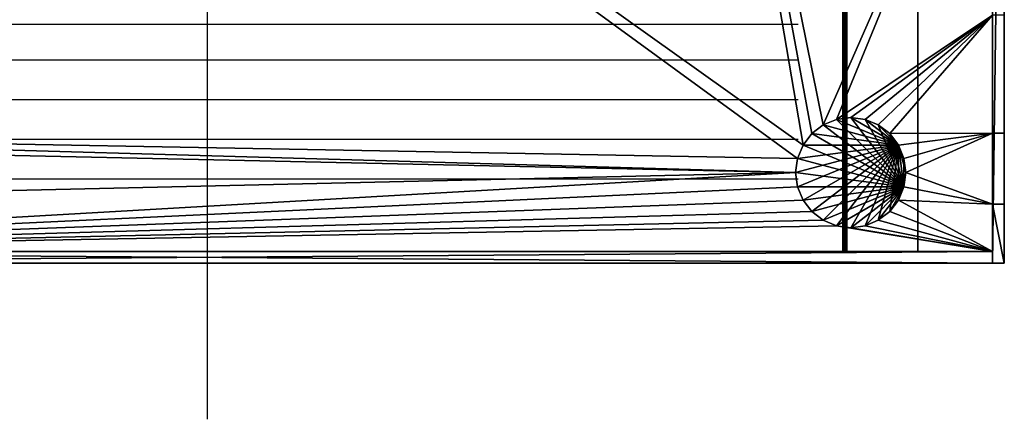
# Model space of a CAD drawing. Units: inches. Extents: x -12630 to 10900, y -7633 to 31300.
# Drawn here: x -2354 to 10150, y -7633 to -2558 of the extents above; entities that cross this region are included whole.
import ezdxf

# ---------------------------------------------------------------- set-up
doc = ezdxf.new("R2010")
doc.units = ezdxf.units.IN
doc.header["$MEASUREMENT"] = 0
doc.layers.add('festiviteten', color=5, linetype='Continuous', true_color=0x0000ff)
doc.layers.add('Main', color=7, linetype='Continuous', true_color=0xffffff)

# ---------------------------------------------------------------- blocks, each defined once
blk = doc.blocks.new('50991936')
at = {"lineweight": -2}
mesh = blk.add_polyface(dxfattribs=at)
corners = [(592, 33, 1050), (588, 39, 1050), (588, 39), (592, 33), (593, 27, 1050), (593, 27), (572, 49, 1050), (593, 20, 1050), (588, 9, 1050), (592, 14, 1050), (592, 14), (588, 9), (593, 20), (593, 24), (-3842, 46, 1059), (-3842, 41, 1054), (7158, 41, 1054), (7158, 46, 1059), (-3842, 1, 1077), (-3842, 3, 1083), (7158, 3, 1083), (7158, 1, 1077), (-3842, 16, 1051), (-3842, 11, 1054), (7158, 11, 1054), (7158, 16, 1051), (-3842, 6, 1059), (7158, 6, 1059), (-3842, 49, 1083), (-3842, 51, 1077), (7158, 51, 1077), (7158, 49, 1083), (-3842, 46, 1089), (7158, 46, 1089), (-3842, 35, 1051), (7158, 35, 1051), (-3842, 3, 1064), (-3842, 1, 1071), (7158, 1, 1071), (7158, 3, 1064), (-3842, 49, 1064), (7158, 49, 1064), (-3842, 51, 1070), (7158, 51, 1070), (-3842, 16, 1097), (-3842, 23, 1099), (7158, 23, 1099), (7158, 16, 1097), (-3842, 11, 1094), (7158, 11, 1094), (-3842, 6, 1089), (7158, 6, 1089), (-3842, 29, 1099), (7158, 29, 1099), (-3842, 3, 834), (-3842, 6, 839), (7158, 6, 839), (7158, 3, 834), (-3842, 11, 844), (7158, 11, 844), (-3842, 50, 827), (-3842, 50, 821), (7158, 50, 821), (7158, 50, 827), (-3842, 16, 847), (7158, 16, 847), (-1572, 1, 821), (-1572, 1, 828), (7158, 1, 828), (-3842, 22, 849), (7158, 22, 849), (-3842, 46, 809), (-3842, 41, 804), (7158, 41, 804), (7158, 46, 809), (-3842, 35, 801), (7158, 35, 801), (-3842, 46, 839), (-3842, 49, 834), (7158, 49, 834), (7158, 46, 839), (-3842, 6, 809), (-3842, 3, 815), (7158, 3, 815), (7158, 6, 809), (2699, 9)]
mesh.append_faces([[corners[k] for k in face] for face in [(0, 1, 2, 3), (4, 0, 3, 5), (8, 9, 10, 11), (9, 7, 12, 10), (14, 15, 16, 17), (18, 19, 20, 21), (22, 23, 24, 25), (23, 26, 27, 24), (28, 29, 30, 31), (32, 28, 31, 33), (15, 34, 35, 16), (36, 37, 38, 39), (26, 36, 39, 27), (40, 14, 17, 41), (42, 40, 41, 43), (29, 42, 43, 30), (44, 45, 46, 47), (37, 18, 21, 38), (48, 44, 47, 49), (50, 48, 49, 51), (19, 50, 51, 20), (45, 52, 53, 46), (54, 55, 56, 57), (55, 58, 59, 56), (60, 61, 62, 63), (58, 64, 65, 59), (64, 69, 70, 65), (71, 72, 73, 74), (72, 75, 76, 73), (77, 78, 79, 80), (81, 82, 83, 84), (78, 60, 63, 79), (10, 85)]])
mesh.append_faces([[corners[k] for k in face] for face in [(7, 13, 12)]], dxfattribs={"vtx0": -1})
mesh.append_faces([[corners[k] for k in face] for face in [(6, 4, 7), (7, 4, 5), (7, 5, 13), (66, 67, 68)]], dxfattribs={"vtx0": -1, "vtx2": -1})
mesh.append_faces([[corners[k] for k in face] for face in [(7, 4, 5)]], dxfattribs={"vtx2": -1})
mesh = blk.add_polyface(dxfattribs=at)
corners = [(-3842, 35, 1097), (-3842, 41, 1094), (7158, 41, 1094), (7158, 35, 1097), (-3842, 46, 1089), (7158, 46, 1089), (-3842, 29, 1099), (7158, 29, 1099), (-3842, 22, 1049), (-3842, 16, 1051), (7158, 16, 1051), (7158, 22, 1049), (-3842, 29, 1049), (7158, 29, 1049), (-3842, 35, 1051), (7158, 35, 1051), (-3842, 22, 849), (-3842, 29, 849), (7158, 29, 849), (7158, 22, 849), (-3842, 49, 815), (-3842, 46, 809), (7158, 46, 809), (7158, 49, 815), (-3842, 50, 821), (7158, 50, 821), (-3842, 41, 844), (-3842, 46, 839), (7158, 46, 839), (7158, 41, 844), (-3842, 35, 801), (-3842, 29, 799), (7158, 29, 799), (7158, 35, 801), (-3842, 10, 804), (-3842, 6, 809), (7158, 6, 809), (7158, 10, 804), (-3842, 16, 801), (7158, 16, 801), (-3842, 35, 847), (7158, 35, 847), (-3842, 22, 799), (7158, 22, 799), (-3842, 45, 559), (-3842, 41, 555), (7158, 41, 555), (7158, 45, 559), (-3842, 1, 578), (-3842, 3, 584), (7158, 3, 584), (7158, 1, 578), (-3842, 16, 552), (-3842, 10, 555), (7158, 10, 555), (7158, 16, 552), (-3842, 6, 559), (7158, 6, 559), (-3842, 35, 598), (-3842, 41, 594), (7158, 41, 594), (7158, 35, 598), (-3842, 45, 590), (7158, 45, 590), (-3842, 49, 584), (-3842, 50, 578), (7158, 50, 578), (7158, 49, 584), (-3842, 29, 599), (7158, 29, 599), (-3842, 35, 552), (7158, 35, 552), (-3842, 3, 565), (-3842, 1, 571), (7158, 1, 571), (7158, 3, 565), (-3842, 22, 550), (7158, 22, 550), (-3842, 49, 565), (7158, 49, 565), (-3842, 29, 550), (7158, 29, 550), (-3842, 50, 571), (7158, 50, 571), (-3842, 16, 598), (-3842, 22, 599), (7158, 22, 599), (7158, 16, 598), (-3842, 10, 595), (7158, 10, 595), (-3842, 6, 590), (7158, 6, 590), (-3842, 49, 335), (-3842, 50, 328), (7158, 50, 328), (7158, 49, 335)]
mesh.append_faces([[corners[k] for k in face] for face in [(0, 1, 2, 3), (1, 4, 5, 2), (6, 0, 3, 7), (8, 9, 10, 11), (12, 8, 11, 13), (14, 12, 13, 15), (16, 17, 18, 19), (20, 21, 22, 23), (24, 20, 23, 25), (26, 27, 28, 29), (30, 31, 32, 33), (34, 35, 36, 37), (38, 34, 37, 39), (17, 40, 41, 18), (42, 38, 39, 43), (40, 26, 29, 41), (44, 45, 46, 47), (48, 49, 50, 51), (52, 53, 54, 55), (53, 56, 57, 54), (58, 59, 60, 61), (59, 62, 63, 60), (64, 65, 66, 67), (62, 64, 67, 63), (68, 58, 61, 69), (45, 70, 71, 46), (72, 73, 74, 75), (76, 52, 55, 77), (56, 72, 75, 57), (78, 44, 47, 79), (70, 80, 81, 71), (82, 78, 79, 83), (65, 82, 83, 66), (84, 85, 86, 87), (73, 48, 51, 74), (88, 84, 87, 89), (90, 88, 89, 91), (49, 90, 91, 50), (92, 93, 94, 95)]])
mesh = blk.add_polyface(dxfattribs=at)
corners = [(2694, 27, 1050), (2694, 21, 1050), (2694, 21), (2694, 27), (2722, 48, 1050), (2695, 14, 1050), (2695, 33, 1050), (2695, 33), (2703, 44), (2699, 39), (2695, 14), (2699, 9), (2703, 4), (2709, 1), (2703, 44, 1050), (2699, 39, 1050), (2699, 9, 1050), (2703, 4, 1050), (-3842, 3, 316), (-3842, 1, 322), (7158, 1, 322), (7158, 3, 316), (-3842, 41, 305), (-3842, 35, 302), (7158, 35, 302), (7158, 41, 305), (-3842, 45, 310), (7158, 45, 310), (-3842, 1, 328), (-3842, 3, 335), (7158, 3, 335), (7158, 1, 328), (-3842, 16, 302), (-3842, 10, 305), (7158, 10, 305), (7158, 16, 302), (-3842, 6, 310), (7158, 6, 310), (-3842, 35, 348), (-3842, 41, 345), (7158, 41, 345), (7158, 35, 348), (-3842, 45, 340), (7158, 45, 340), (-3842, 49, 335), (7158, 49, 335), (-3842, 29, 350), (7158, 29, 350), (-3842, 22, 300), (7158, 22, 300), (-3842, 49, 315), (7158, 49, 315), (-3842, 29, 300), (7158, 29, 300), (-3842, 50, 322), (7158, 50, 322), (-3842, 50, 328), (7158, 50, 328), (-3842, 16, 348), (-3842, 22, 350), (7158, 22, 350), (7158, 16, 348), (-3842, 10, 345), (7158, 10, 345), (-3842, 6, 340), (7158, 6, 340)]
mesh.append_faces([[corners[k] for k in face] for face in [(0, 1, 2, 3), (6, 0, 3, 7), (14, 15, 9, 8), (15, 6, 7, 9), (16, 17, 12, 11), (1, 5, 10, 2), (5, 16, 11, 10), (18, 19, 20, 21), (22, 23, 24, 25), (26, 22, 25, 27), (28, 29, 30, 31), (32, 33, 34, 35), (33, 36, 37, 34), (38, 39, 40, 41), (39, 42, 43, 40), (42, 44, 45, 43), (46, 38, 41, 47), (48, 32, 35, 49), (36, 18, 21, 37), (50, 26, 27, 51), (23, 52, 53, 24), (54, 50, 51, 55), (56, 54, 55, 57), (58, 59, 60, 61), (19, 28, 31, 20), (62, 58, 61, 63), (64, 62, 63, 65), (29, 64, 65, 30)]])
mesh.append_faces([[corners[k] for k in face] for face in [(4, 5, 1), (4, 1, 0), (4, 0, 6), (8, 9, 7), (8, 7, 3), (8, 3, 2), (8, 2, 10), (8, 10, 11), (8, 11, 12), (8, 12, 13)]], dxfattribs={"vtx0": -1, "vtx2": -1})
mesh.append_faces([[corners[k] for k in face] for face in [(8, 9, 7)]], dxfattribs={"vtx2": -1})
mesh = blk.add_polyface(dxfattribs=at)
corners = [(-1556, 21, 1050), (-1556, 27, 1050), (-1556, 27), (553, 44, 1050), (549, 39, 1050), (549, 39), (553, 44), (545, 34, 1050), (545, 34), (559, 47, 1050), (559, 47), (544, 21, 1050), (545, 14, 1050), (545, 14), (544, 21), (572, 49, 1050), (559, 1, 1050), (553, 4, 1050), (549, 9, 1050), (544, 27, 1050), (544, 27), (544, 24), (549, 9), (553, 4), (559, 1), (565, -1), (565, 49), (-3842, 29, 799), (-3842, 22, 799), (7158, 22, 799), (-3842, 29, 550), (-3842, 22, 550), (7158, 22, 550), (-3842, 22, 599), (-3842, 29, 599), (7158, 29, 599), (-3842, 29, 300), (-3842, 22, 300), (7158, 22, 300), (-3842, 22, 350), (-3842, 29, 350), (7158, 29, 350)]
mesh.append_faces([[corners[k] for k in face] for face in [(3, 4, 5, 6), (4, 7, 8, 5), (9, 3, 6, 10), (11, 12, 13, 14), (7, 19, 20, 8), (12, 18, 22, 13), (18, 17, 23, 22), (17, 16, 24, 23)]])
mesh.append_faces([[corners[k] for k in face] for face in [(6, 26, 10), (19, 21, 20)]], dxfattribs={"vtx0": -1})
mesh.append_faces([[corners[k] for k in face] for face in [(0, 1, 2), (15, 16, 17), (15, 17, 18), (15, 18, 12), (15, 12, 11), (15, 11, 19), (15, 19, 7), (15, 7, 4), (15, 4, 3), (15, 3, 9), (6, 5, 8), (6, 8, 20), (6, 20, 21), (6, 21, 14), (6, 14, 13), (6, 13, 22), (6, 22, 23), (6, 23, 24), (6, 24, 25), (19, 11, 14), (19, 14, 21), (27, 28, 29), (30, 31, 32), (33, 34, 35), (36, 37, 38), (39, 40, 41)]], dxfattribs={"vtx0": -1, "vtx2": -1})
mesh.append_faces([[corners[k] for k in face] for face in [(0, 1, 2), (6, 5, 8), (19, 11, 14)]], dxfattribs={"vtx2": -1})
mesh = blk.add_polyface(dxfattribs=at)
corners = [(572, 49, 1050), (565, 49, 1050), (565, 49), (572, 49), (588, 39, 1050), (584, 44, 1050), (584, 44), (588, 39), (578, 47, 1050), (592, 33, 1050), (593, 27, 1050), (593, 20, 1050), (592, 14, 1050), (588, 9, 1050), (584, 4, 1050), (578, 1, 1050), (572, -1, 1050), (565, -1, 1050), (559, 1, 1050), (559, 47, 1050), (553, 44), (565, -1), (572, -1), (578, 1), (584, 4), (588, 9), (592, 14), (593, 20), (593, 24), (593, 27), (592, 33), (578, 47), (559, 47), (559, 1), (-3842, 3, 815), (-1572, 1, 821), (7158, 1, 821), (-1572, 1, 828), (-3842, 3, 834), (7158, 3, 834)]
mesh.append_faces([[corners[k] for k in face] for face in [(0, 1, 2, 3), (4, 5, 6, 7), (15, 14, 24, 23), (14, 13, 25, 24), (5, 8, 31, 6), (1, 19, 32, 2), (17, 16, 22, 21), (18, 17, 21, 33), (16, 15, 23, 22), (8, 0, 3, 31)]])
mesh.append_faces([[corners[k] for k in face] for face in [(0, 19, 1)]], dxfattribs={"vtx0": -1})
mesh.append_faces([[corners[k] for k in face] for face in [(0, 8, 5), (0, 5, 4), (0, 4, 9), (0, 9, 10), (0, 11, 12), (0, 12, 13), (0, 13, 14), (0, 14, 15), (0, 15, 16), (0, 16, 17), (0, 17, 18), (20, 21, 22), (20, 22, 23), (20, 23, 24), (20, 24, 25), (20, 25, 26), (20, 26, 27), (20, 27, 28), (20, 28, 29), (20, 29, 30), (20, 30, 7), (20, 7, 6), (20, 6, 31), (20, 31, 3), (20, 3, 2), (34, 35, 36), (37, 38, 39)]], dxfattribs={"vtx0": -1, "vtx2": -1})
mesh.append_faces([[corners[k] for k in face] for face in [(0, 8, 5)]], dxfattribs={"vtx2": -1})
mesh = blk.add_polyface(dxfattribs=at)
corners = [(2742, 14, 1050), (2743, 20, 1050), (2743, 20), (2742, 14), (2734, 4, 1050), (2738, 8, 1050), (2738, 8), (2734, 4), (2722, 48, 1050), (2734, 43, 1050), (2738, 39, 1050), (2742, 33, 1050), (2743, 27, 1050), (2743, 27), (2743, 24), (2734, 43), (2738, 39), (2742, 33), (4843, 20, 1050), (4845, 14, 1050), (4845, 14), (4843, 20), (4853, 43), (4848, 39), (4845, 33), (4843, 27), (4843, 24), (4848, 8), (4843, 27, 1050), (4848, 8, 1050), (4845, 33, 1050), (4848, 39, 1050), (-1572, 1, 821), (7158, 1, 828), (7158, 1, 821), (-3842, 3, 815), (7158, 3, 815), (-3842, 29, 799), (7158, 22, 799), (7158, 29, 799), (-1572, 1, 828), (7158, 3, 834), (-3842, 29, 550), (7158, 22, 550), (7158, 29, 550), (-3842, 22, 599), (7158, 29, 599), (7158, 22, 599), (-3842, 29, 300), (7158, 22, 300), (7158, 29, 300), (-3842, 22, 350), (7158, 29, 350), (7158, 22, 350)]
mesh.append_faces([[corners[k] for k in face] for face in [(0, 1, 2, 3), (4, 5, 6, 7), (10, 9, 15, 16), (5, 0, 3, 6), (11, 10, 16, 17), (12, 11, 17, 13), (18, 19, 20, 21), (19, 29, 27, 20), (30, 28, 25, 24), (31, 30, 24, 23)]])
mesh.append_faces([[corners[k] for k in face] for face in [(1, 14, 2), (28, 26, 25), (32, 33, 34), (35, 34, 36), (37, 38, 39), (40, 41, 33), (42, 43, 44), (45, 46, 47), (48, 49, 50), (51, 52, 53)]], dxfattribs={"vtx0": -1})
mesh.append_faces([[corners[k] for k in face] for face in [(8, 9, 10), (8, 10, 11), (8, 11, 12), (8, 12, 1), (8, 1, 0), (8, 0, 5), (8, 5, 4), (1, 12, 13), (1, 13, 14), (22, 24, 25), (22, 25, 26), (22, 26, 21), (22, 21, 20), (22, 20, 27), (28, 18, 21), (28, 21, 26)]], dxfattribs={"vtx0": -1, "vtx2": -1})
mesh.append_faces([[corners[k] for k in face] for face in [(1, 12, 13), (22, 23, 24), (28, 18, 21)]], dxfattribs={"vtx2": -1})
mesh = blk.add_polyface(dxfattribs=at)
corners = [(4853, 43), (4848, 39), (4845, 33), (4848, 8), (4853, 4), (4858, 0), (4865, -1), (4871, -1), (4878, 0), (4883, 4), (4888, 8), (4891, 14), (4891, 33), (4888, 39), (4883, 43), (4878, 47), (4871, 48), (4865, 48), (4859, 47), (4865, 48, 1050), (4859, 47, 1050), (4848, 8, 1050), (4853, 4, 1050), (4871, 48, 1050), (4853, 43, 1050), (4871, -1, 1050), (4878, 0, 1050), (4858, 0, 1050), (4848, 39, 1050), (4878, 47, 1050), (4865, -1, 1050), (4883, 4, 1050), (4845, 14, 1050), (4843, 20, 1050), (4843, 27, 1050), (4845, 33, 1050)]
mesh.append_faces([[corners[k] for k in face] for face in [(19, 20, 18, 17), (21, 22, 4, 3), (23, 19, 17, 16), (20, 24, 0, 18), (25, 26, 8, 7), (22, 27, 5, 4), (24, 28, 1, 0), (29, 23, 16, 15), (27, 30, 6, 5), (30, 25, 7, 6)]])
mesh.append_faces([[corners[k] for k in face] for face in [(0, 17, 18), (23, 20, 19)]], dxfattribs={"vtx0": -1})
mesh.append_faces([[corners[k] for k in face] for face in [(0, 1, 2), (0, 3, 4), (0, 4, 5), (0, 5, 6), (0, 6, 7), (0, 7, 8), (0, 8, 9), (0, 9, 10), (0, 10, 11), (0, 12, 13), (0, 13, 14), (0, 14, 15), (0, 15, 16), (0, 16, 17), (23, 31, 26), (23, 26, 25), (23, 25, 30), (23, 30, 27), (23, 27, 22), (23, 22, 21), (23, 21, 32), (23, 32, 33), (23, 33, 34), (23, 34, 35), (23, 35, 28), (23, 28, 24), (23, 24, 20)]], dxfattribs={"vtx0": -1, "vtx2": -1})
mesh = blk.add_polyface(dxfattribs=at)
corners = [(4888, 8, 1050), (4891, 14, 1050), (4891, 14), (4888, 8), (4883, 4, 1050), (4883, 4), (4893, 20, 1050), (4893, 20), (4853, 43), (4893, 23), (4893, 27), (4891, 33), (4888, 39, 1050), (4883, 43, 1050), (4883, 43), (4888, 39), (4878, 47, 1050), (4878, 47), (4891, 33, 1050), (4878, 0, 1050), (4878, 0), (4893, 27, 1050), (4871, 48, 1050), (7158, 29, 1099), (7158, 46, 1089), (7158, 49, 1083), (7158, 51, 1077), (7158, 51, 1070), (7158, 49, 1064), (7158, 46, 1059), (7158, 41, 1054), (7158, 35, 1051), (7158, 16, 1051), (7158, 11, 1054), (7158, 3, 1083), (7158, 6, 1089), (7158, 11, 1094), (7158, 16, 1097), (7158, 23, 1099), (7158, 29, 849), (7158, 50, 827), (7158, 50, 821), (7158, 46, 809), (7158, 41, 804), (7158, 6, 839), (7158, 11, 844)]
mesh.append_faces([[corners[k] for k in face] for face in [(0, 1, 2, 3), (4, 0, 3, 5), (1, 6, 7, 2), (12, 13, 14, 15), (13, 16, 17, 14), (18, 12, 15, 11), (19, 4, 5, 20), (21, 18, 11, 10)]])
mesh.append_faces([[corners[k] for k in face] for face in [(6, 9, 7), (23, 37, 38)]], dxfattribs={"vtx0": -1})
mesh.append_faces([[corners[k] for k in face] for face in [(8, 2, 7), (8, 7, 9), (8, 9, 10), (8, 10, 11), (22, 16, 13), (22, 13, 12), (22, 12, 18), (22, 18, 21), (22, 21, 6), (22, 6, 1), (22, 1, 0), (22, 0, 4), (6, 21, 10), (6, 10, 9), (23, 24, 25), (23, 25, 26), (23, 26, 27), (23, 28, 29), (23, 29, 30), (23, 30, 31), (23, 32, 33), (23, 34, 35), (23, 35, 36), (23, 36, 37), (39, 40, 41), (39, 42, 43), (39, 44, 45)]], dxfattribs={"vtx0": -1, "vtx2": -1})
mesh.append_faces([[corners[k] for k in face] for face in [(22, 16, 13), (6, 21, 10)]], dxfattribs={"vtx2": -1})
mesh = blk.add_polyface(dxfattribs=at)
corners = [(7158, 29, 1099), (7158, 35, 1097), (7158, 41, 1094), (7158, 46, 1089), (7158, 51, 1070), (7158, 49, 1064), (7158, 35, 1051), (7158, 29, 1049), (7158, 22, 1049), (7158, 29, 849), (7158, 35, 847), (7158, 41, 844), (7158, 46, 839), (7158, 49, 834), (7158, 50, 827), (7158, 50, 821), (7158, 49, 815), (7158, 46, 809), (7158, 41, 804), (7158, 35, 801), (7158, 29, 799), (7158, 22, 799), (7158, 29, 599), (7158, 35, 598), (7158, 41, 594), (7158, 45, 590), (7158, 49, 584), (7158, 50, 578), (7158, 50, 571), (7158, 49, 565), (7158, 45, 559), (7158, 41, 555), (7158, 35, 552), (7158, 29, 550), (7158, 29, 350), (7158, 35, 348), (7158, 41, 345), (7158, 45, 340), (7158, 49, 335), (7158, 50, 328), (7158, 50, 322), (7158, 49, 315), (7158, 45, 310), (7158, 41, 305), (7158, 35, 302), (7158, 29, 300), (7158, 22, 300)]
mesh.append_faces([[corners[k] for k in face] for face in [(0, 1, 2), (0, 2, 3), (0, 4, 5), (0, 6, 7), (0, 7, 8), (9, 10, 11), (9, 11, 12), (9, 12, 13), (9, 13, 14), (9, 15, 16), (9, 16, 17), (9, 18, 19), (9, 19, 20), (9, 20, 21), (22, 23, 24), (22, 24, 25), (22, 25, 26), (22, 26, 27), (22, 27, 28), (22, 28, 29), (22, 29, 30), (22, 30, 31), (22, 31, 32), (22, 32, 33), (34, 35, 36), (34, 36, 37), (34, 37, 38), (34, 38, 39), (34, 39, 40), (34, 40, 41), (34, 41, 42), (34, 42, 43), (34, 43, 44), (34, 44, 45), (34, 45, 46)]], dxfattribs={"vtx0": -1, "vtx2": -1})
mesh.append_faces([[corners[k] for k in face] for face in [(0, 1, 2), (9, 10, 11), (22, 23, 24), (34, 35, 36)]], dxfattribs={"vtx2": -1})
mesh = blk.add_polyface(dxfattribs=at)
corners = [(7158, 29, 1099), (7158, 22, 1049), (7158, 16, 1051), (7158, 11, 1054), (7158, 6, 1059), (7158, 3, 1064), (7158, 1, 1071), (7158, 1, 1077), (7158, 3, 1083), (7158, 29, 849), (7158, 22, 799), (7158, 16, 801), (7158, 10, 804), (7158, 6, 809), (7158, 3, 815), (7158, 1, 821), (7158, 1, 828), (7158, 3, 834), (7158, 6, 839), (7158, 11, 844), (7158, 16, 847), (7158, 22, 849), (7158, 29, 599), (7158, 29, 550), (7158, 22, 550), (7158, 16, 552), (7158, 10, 555), (7158, 6, 559), (7158, 3, 565), (7158, 1, 571), (7158, 1, 578), (7158, 3, 584), (7158, 6, 590), (7158, 10, 595), (7158, 16, 598), (7158, 22, 599), (7158, 29, 350), (7158, 22, 300), (7158, 16, 302), (7158, 10, 305), (7158, 6, 310), (7158, 3, 316), (7158, 1, 322), (7158, 1, 328), (7158, 3, 335), (7158, 6, 340), (7158, 10, 345), (7158, 16, 348), (7158, 22, 350)]
mesh.append_faces([[corners[k] for k in face] for face in [(9, 20, 21), (22, 34, 35), (36, 47, 48)]], dxfattribs={"vtx0": -1})
mesh.append_faces([[corners[k] for k in face] for face in [(0, 1, 2), (0, 3, 4), (0, 4, 5), (0, 5, 6), (0, 6, 7), (0, 7, 8), (9, 10, 11), (9, 11, 12), (9, 12, 13), (9, 13, 14), (9, 14, 15), (9, 15, 16), (9, 16, 17), (9, 17, 18), (9, 19, 20), (22, 23, 24), (22, 24, 25), (22, 25, 26), (22, 26, 27), (22, 27, 28), (22, 28, 29), (22, 29, 30), (22, 30, 31), (22, 31, 32), (22, 32, 33), (22, 33, 34), (36, 37, 38), (36, 38, 39), (36, 39, 40), (36, 40, 41), (36, 41, 42), (36, 42, 43), (36, 43, 44), (36, 44, 45), (36, 45, 46), (36, 46, 47)]], dxfattribs={"vtx0": -1, "vtx2": -1})

msp = doc.modelspace()

# ---------------------------------------------------------------- linework, layer by layer
at = {"layer": 'festiviteten'}
for points in [[(33, -7633, 0), (33, 30375, 0)], [(8051, -5500, 4400), (8050, -5500, 4400)]]:
    msp.add_polyline3d(points, dxfattribs=at)
at = {"layer": 'Main'}
for p, q in [((-7467, -2616, 6000), (7533, -2616, 6000)), ((-7467, -3068, 6000), (7533, -3068, 6000)), ((-7466, -3571, 6000), (7534, -3571, 6000)), ((-7467, -4076, 6000), (7533, -4076, 6000)), ((-7467, -4580, 6000), (7533, -4580, 6000))]:
    msp.add_line(p, q, dxfattribs=at)

# ---------------------------------------------------------------- block references
at = {"layer": 'festiviteten', "rotation": -90.00000000000001}
for p in [(8099, 1658, 3300), (8101, 1658, 8100), (8101, 1658, 15850)]:
    msp.add_blockref('50991936', p, dxfattribs=at)

# ---------------------------------------------------------------- meshes
at = {"layer": 'festiviteten'}
mesh = msp.add_polyface(dxfattribs=at)
corners = [(8019, -3824), (10000, -2500), (10000, 1000), (10000, -4000), (8695, -4005), (8806, -4150), (8876, -4319), (7850, -3894), (8200, -3800), (8381, -3824), (8550, -3894), (10000, 5500), (7500, 5500), (8900, -4500), (10000, -4900), (10000, -5500), (8806, -4850), (8876, -4681), (8695, -4995), (8381, -5176), (8200, -5200), (8550, -5106), (8019, -5176), (5950, 5500), (7705, -4005), (7594, -4150), (-5950, 5500), (-7500, 5500), (-10000, 5500), (-10000, 3550), (-10000, 50), (-10000, -4000), (7524, -4319), (7850, -5106), (7705, -4995), (-10000, -5500), (7594, -4850), (7500, -4500), (-10000, -4119), (-10000, -4900), (7524, -4681)]
mesh.append_faces([[corners[k] for k in face] for face in [(1, 4, 3), (0, 2, 7), (8, 1, 0), (17, 14, 13), (16, 14, 17), (13, 3, 6), (7, 23, 24), (30, 26, 29), (31, 26, 30), (36, 35, 34), (37, 35, 40), (35, 37, 39), (40, 35, 36), (38, 37, 31)]], dxfattribs={"vtx0": -1, "vtx1": -1})
mesh.append_faces([[corners[k] for k in face] for face in [(7, 2, 23), (32, 26, 31)]], dxfattribs={"vtx0": -1, "vtx1": -1, "vtx2": -1})
mesh.append_faces([[corners[k] for k in face] for face in [(0, 1, 2), (3, 4, 5), (3, 5, 6), (13, 14, 3), (15, 20, 22), (25, 23, 26), (31, 37, 32), (37, 38, 39), (22, 35, 15), (2, 12, 23)]], dxfattribs={"vtx0": -1, "vtx2": -1})
mesh.append_faces([[corners[k] for k in face] for face in [(8, 9, 1), (10, 4, 1), (9, 10, 1), (15, 14, 16), (16, 18, 15), (19, 20, 15), (21, 19, 15), (18, 21, 15), (25, 24, 23), (26, 27, 29), (33, 34, 35), (22, 33, 35), (32, 25, 26)]], dxfattribs={"vtx1": -1, "vtx2": -1})
mesh.append_faces([[corners[k] for k in face] for face in [(2, 11, 12), (27, 28, 29)]], dxfattribs={"vtx2": -1})
mesh = msp.add_polyface(dxfattribs=at)
corners = [(8100, -5500, 15850), (9050, -5500, 15850), (9050, 5500, 15850), (8100, 5500, 15850)]
mesh.append_faces([[corners[k] for k in face] for face in [(0, 1, 2, 3)]])
mesh = msp.add_polyface(dxfattribs=at)
corners = [(8100, 5500, 15750), (8100, -5500, 15750), (8100, -5500, 15850), (8100, 5500, 15850)]
mesh.append_faces([[corners[k] for k in face] for face in [(0, 1, 2, 3)]])
mesh = msp.add_polyface(dxfattribs=at)
corners = [(8100, 5500, 8000), (8100, -5500, 8000), (8100, -5500, 8100), (8100, 5500, 8100)]
mesh.append_faces([[corners[k] for k in face] for face in [(0, 1, 2, 3)]])
mesh = msp.add_polyface(dxfattribs=at)
corners = [(8100, -5500, 8100), (9050, -5500, 8100), (9050, 5500, 8100), (8100, 5500, 8100)]
mesh.append_faces([[corners[k] for k in face] for face in [(0, 1, 2, 3)]])
mesh = msp.add_polyface(dxfattribs=at)
corners = [(9050, -5500, 3300), (8100, -5500, 3300), (8100, 5500, 3300), (9050, 5500, 3300)]
mesh.append_faces([[corners[k] for k in face] for face in [(0, 1, 2, 3)]])
mesh = msp.add_polyface(dxfattribs=at)
corners = [(8100, -5500, 3200), (8100, 5500, 3200), (8100, 5500, 3300), (8100, -5500, 3300)]
mesh.append_faces([[corners[k] for k in face] for face in [(0, 1, 2, 3)]])
mesh = msp.add_polyface(dxfattribs=at)
corners = [(8100, -5500, 3200), (9050, -5500, 3200), (9050, 5500, 3200), (8100, 5500, 3200)]
mesh.append_faces([[corners[k] for k in face] for face in [(0, 1, 2, 3)]])
mesh = msp.add_polyface(dxfattribs=at)
corners = [(8100, 5500, 15750), (8100, -5500, 15750), (9050, -5500, 15750), (9050, 5500, 15750)]
mesh.append_faces([[corners[k] for k in face] for face in [(0, 1, 2, 3)]])
mesh = msp.add_polyface(dxfattribs=at)
corners = [(8100, -5500, 8000), (8100, 5500, 8000), (9050, 5500, 8000), (9050, -5500, 8000)]
mesh.append_faces([[corners[k] for k in face] for face in [(0, 1, 2, 3)]])
mesh = msp.add_polyface(dxfattribs=at)
corners = [(9050, -5500, 8100), (9050, -5500, 8000), (9050, 5500, 8000), (9050, 5500, 8100)]
mesh.append_faces([[corners[k] for k in face] for face in [(0, 1, 2, 3)]])
mesh = msp.add_polyface(dxfattribs=at)
corners = [(9050, 5500, 8100), (9050, 5500, 15750), (9050, -5500, 15750), (9050, -5500, 8100)]
mesh.append_faces([[corners[k] for k in face] for face in [(0, 1, 2, 3)]])
mesh = msp.add_polyface(dxfattribs=at)
corners = [(9050, -5500, 15850), (9050, 5500, 15850), (9050, 5500, 19500), (9050, -5500, 19500)]
mesh.append_faces([[corners[k] for k in face] for face in [(0, 1, 2, 3)]])
mesh = msp.add_polyface(dxfattribs=at)
corners = [(9050, -5500, 15850), (9050, -5500, 15750), (9050, 5500, 15750), (9050, 5500, 15850)]
mesh.append_faces([[corners[k] for k in face] for face in [(0, 1, 2, 3)]])
mesh = msp.add_polyface(dxfattribs=at)
corners = [(9050, 5500, 3300), (9050, 5500, 8000), (9050, -5500, 8000), (9050, -5500, 3300)]
mesh.append_faces([[corners[k] for k in face] for face in [(0, 1, 2, 3)]])
mesh = msp.add_polyface(dxfattribs=at)
corners = [(10000, -5650, 19500), (10000, -5500, 19500), (10000, 5500, 19500), (10150, 5500, 19500), (10150, -5650, 19500)]
mesh.append_faces([[corners[k] for k in face] for face in [(0, 3, 4)]], dxfattribs={"vtx0": -1})
mesh.append_faces([[corners[k] for k in face] for face in [(0, 1, 2), (0, 2, 3)]], dxfattribs={"vtx0": -1, "vtx2": -1})
mesh.append_faces([[corners[k] for k in face] for face in [(0, 1, 2)]], dxfattribs={"vtx2": -1})
mesh = msp.add_polyface(dxfattribs=at)
corners = [(10000, 1000), (10000, 1000, 2500), (10000, -2500, 2500), (10000, -2500), (10000, -4000), (10000, -4000, 2100), (10000, -4900, 2100), (10000, -4900), (10000, -5500), (10000, -5500, 19500), (10000, 5500, 19500), (10000, 5500)]
mesh.append_faces([[corners[k] for k in face] for face in [(1, 11, 0)]], dxfattribs={"vtx0": -1})
mesh.append_faces([[corners[k] for k in face] for face in [(2, 6, 10)]], dxfattribs={"vtx0": -1, "vtx1": -1, "vtx2": -1})
mesh.append_faces([[corners[k] for k in face] for face in [(2, 4, 5), (2, 5, 6), (6, 8, 9), (6, 9, 10), (1, 10, 11)]], dxfattribs={"vtx0": -1, "vtx2": -1})
mesh.append_faces([[corners[k] for k in face] for face in [(1, 2, 10)]], dxfattribs={"vtx1": -1, "vtx2": -1})
mesh.append_faces([[corners[k] for k in face] for face in [(2, 3, 4), (6, 7, 8)]], dxfattribs={"vtx2": -1})
mesh = msp.add_polyface(dxfattribs=at)
corners = [(10150, 5500), (10150, 1000), (10150, 1000, 2500), (10150, -2500, 2500), (10150, -2500), (10150, -4000), (10150, -4000, 2100), (10150, -4900, 2100), (10150, -4900), (10150, -5650), (10150, -5650, 19500), (10150, 5500, 19500)]
mesh.append_faces([[corners[k] for k in face] for face in [(3, 7, 11)]], dxfattribs={"vtx0": -1, "vtx1": -1, "vtx2": -1})
mesh.append_faces([[corners[k] for k in face] for face in [(3, 5, 6), (3, 6, 7), (7, 9, 10), (7, 10, 11), (2, 11, 0)]], dxfattribs={"vtx0": -1, "vtx2": -1})
mesh.append_faces([[corners[k] for k in face] for face in [(2, 3, 11)]], dxfattribs={"vtx1": -1, "vtx2": -1})
mesh.append_faces([[corners[k] for k in face] for face in [(0, 1, 2), (3, 4, 5), (7, 8, 9)]], dxfattribs={"vtx2": -1})
mesh = msp.add_polyface(dxfattribs=at)
corners = [(10000, -2500), (10000, -4000), (10150, -4000), (10150, -2500)]
mesh.append_faces([[corners[k] for k in face] for face in [(0, 1, 2, 3)]])
mesh = msp.add_polyface(dxfattribs=at)
corners = [(8806, -4150), (8695, -4005), (8550, -3894), (8381, -3824), (8200, -3800), (8019, -3824), (7850, -3894), (7705, -4005), (7594, -4150), (7524, -4319), (7500, -4500), (7524, -4681), (7594, -4850), (7705, -4995), (7850, -5106), (8019, -5176), (8200, -5200), (8381, -5176), (8550, -5106), (8695, -4995), (8806, -4850), (8876, -4681), (8900, -4500), (8876, -4319)]
mesh.append_faces([[corners[k] for k in face] for face in [(0, 22, 23)]], dxfattribs={"vtx0": -1})
mesh.append_faces([[corners[k] for k in face] for face in [(0, 1, 2), (0, 2, 3), (0, 3, 4), (0, 4, 5), (0, 5, 6), (0, 6, 7), (0, 7, 8), (0, 8, 9), (0, 9, 10), (0, 10, 11), (0, 11, 12), (0, 12, 13), (0, 13, 14), (0, 14, 15), (0, 15, 16), (0, 16, 17), (0, 17, 18), (0, 18, 19), (0, 19, 20), (0, 20, 21), (0, 21, 22)]], dxfattribs={"vtx0": -1, "vtx2": -1})
mesh.append_faces([[corners[k] for k in face] for face in [(0, 1, 2)]], dxfattribs={"vtx2": -1})
mesh = msp.add_polyface(dxfattribs=at)
corners = [(8876, -4681, 19500), (8806, -4850, 19500), (8695, -4995, 19500), (8550, -5106, 19500), (8381, -5176, 19500), (8200, -5200, 19500), (8019, -5176, 19500), (7850, -5106, 19500), (7705, -4995, 19500), (7594, -4850, 19500), (7524, -4681, 19500), (7500, -4500, 19500), (7524, -4319, 19500), (7594, -4150, 19500), (7705, -4005, 19500), (7850, -3894, 19500), (8019, -3824, 19500), (8200, -3800, 19500), (8381, -3824, 19500), (8550, -3894, 19500), (8695, -4005, 19500), (8806, -4150, 19500), (8876, -4319, 19500), (8900, -4500, 19500)]
mesh.append_faces([[corners[k] for k in face] for face in [(0, 22, 23)]], dxfattribs={"vtx0": -1})
mesh.append_faces([[corners[k] for k in face] for face in [(0, 1, 2), (0, 2, 3), (0, 3, 4), (0, 4, 5), (0, 5, 6), (0, 6, 7), (0, 7, 8), (0, 8, 9), (0, 9, 10), (0, 10, 11), (0, 11, 12), (0, 12, 13), (0, 13, 14), (0, 14, 15), (0, 15, 16), (0, 16, 17), (0, 17, 18), (0, 18, 19), (0, 19, 20), (0, 20, 21), (0, 21, 22)]], dxfattribs={"vtx0": -1, "vtx2": -1})
mesh.append_faces([[corners[k] for k in face] for face in [(0, 1, 2)]], dxfattribs={"vtx2": -1})
mesh = msp.add_polyface(dxfattribs=at)
corners = [(8019, -3824, 19500), (7850, -3894, 19500), (7850, -3894), (8019, -3824)]
mesh.append_faces([[corners[k] for k in face] for face in [(0, 1, 2, 3)]])
mesh = msp.add_polyface(dxfattribs=at)
corners = [(8200, -3800, 19500), (8019, -3824, 19500), (8019, -3824), (8200, -3800)]
mesh.append_faces([[corners[k] for k in face] for face in [(0, 1, 2, 3)]])
mesh = msp.add_polyface(dxfattribs=at)
corners = [(8381, -3824, 19500), (8200, -3800, 19500), (8200, -3800), (8381, -3824)]
mesh.append_faces([[corners[k] for k in face] for face in [(0, 1, 2, 3)]])
mesh = msp.add_polyface(dxfattribs=at)
corners = [(8550, -3894, 19500), (8381, -3824, 19500), (8381, -3824), (8550, -3894)]
mesh.append_faces([[corners[k] for k in face] for face in [(0, 1, 2, 3)]])
mesh = msp.add_polyface(dxfattribs=at)
corners = [(7850, -3894, 19500), (7705, -4005, 19500), (7705, -4005), (7850, -3894)]
mesh.append_faces([[corners[k] for k in face] for face in [(0, 1, 2, 3)]])
mesh = msp.add_polyface(dxfattribs=at)
corners = [(8695, -4005, 19500), (8550, -3894, 19500), (8550, -3894), (8695, -4005)]
mesh.append_faces([[corners[k] for k in face] for face in [(0, 1, 2, 3)]])
mesh = msp.add_polyface(dxfattribs=at)
corners = [(10000, -4000, 2100), (10000, -4000), (10150, -4000), (10150, -4000, 2100)]
mesh.append_faces([[corners[k] for k in face] for face in [(0, 1, 2, 3)]])
mesh = msp.add_polyface(dxfattribs=at)
corners = [(10000, -4000), (10000, -4900), (10150, -4900), (10150, -4000)]
mesh.append_faces([[corners[k] for k in face] for face in [(0, 1, 2, 3)]])
mesh = msp.add_polyface(dxfattribs=at)
corners = [(10000, -4900, 2100), (10000, -4000, 2100), (10150, -4000, 2100), (10150, -4900, 2100)]
mesh.append_faces([[corners[k] for k in face] for face in [(0, 1, 2, 3)]])
mesh = msp.add_polyface(dxfattribs=at)
corners = [(7705, -4005, 19500), (7594, -4150, 19500), (7594, -4150), (7705, -4005)]
mesh.append_faces([[corners[k] for k in face] for face in [(0, 1, 2, 3)]])
mesh = msp.add_polyface(dxfattribs=at)
corners = [(8806, -4150, 19500), (8695, -4005, 19500), (8695, -4005), (8806, -4150)]
mesh.append_faces([[corners[k] for k in face] for face in [(0, 1, 2, 3)]])
mesh = msp.add_polyface(dxfattribs=at)
corners = [(7594, -4150, 19500), (7524, -4319, 19500), (7524, -4319), (7594, -4150)]
mesh.append_faces([[corners[k] for k in face] for face in [(0, 1, 2, 3)]])
mesh = msp.add_polyface(dxfattribs=at)
corners = [(8876, -4319, 19500), (8806, -4150, 19500), (8806, -4150), (8876, -4319)]
mesh.append_faces([[corners[k] for k in face] for face in [(0, 1, 2, 3)]])
mesh = msp.add_polyface(dxfattribs=at)
corners = [(7524, -4319, 19500), (7500, -4500, 19500), (7500, -4500), (7524, -4319)]
mesh.append_faces([[corners[k] for k in face] for face in [(0, 1, 2, 3)]])
mesh = msp.add_polyface(dxfattribs=at)
corners = [(8900, -4500, 19500), (8876, -4319, 19500), (8876, -4319), (8900, -4500)]
mesh.append_faces([[corners[k] for k in face] for face in [(0, 1, 2, 3)]])
mesh = msp.add_polyface(dxfattribs=at)
corners = [(7500, -4500, 19500), (7524, -4681, 19500), (7524, -4681), (7500, -4500)]
mesh.append_faces([[corners[k] for k in face] for face in [(0, 1, 2, 3)]])
mesh = msp.add_polyface(dxfattribs=at)
corners = [(8876, -4681, 19500), (8900, -4500, 19500), (8900, -4500), (8876, -4681)]
mesh.append_faces([[corners[k] for k in face] for face in [(0, 1, 2, 3)]])
mesh = msp.add_polyface(dxfattribs=at)
corners = [(7524, -4681, 19500), (7594, -4850, 19500), (7594, -4850), (7524, -4681)]
mesh.append_faces([[corners[k] for k in face] for face in [(0, 1, 2, 3)]])
mesh = msp.add_polyface(dxfattribs=at)
corners = [(8806, -4850, 19500), (8876, -4681, 19500), (8876, -4681), (8806, -4850)]
mesh.append_faces([[corners[k] for k in face] for face in [(0, 1, 2, 3)]])
mesh = msp.add_polyface(dxfattribs=at)
corners = [(7594, -4850, 19500), (7705, -4995, 19500), (7705, -4995), (7594, -4850)]
mesh.append_faces([[corners[k] for k in face] for face in [(0, 1, 2, 3)]])
mesh = msp.add_polyface(dxfattribs=at)
corners = [(8695, -4995, 19500), (8806, -4850, 19500), (8806, -4850), (8695, -4995)]
mesh.append_faces([[corners[k] for k in face] for face in [(0, 1, 2, 3)]])
mesh = msp.add_polyface(dxfattribs=at)
corners = [(7705, -4995, 19500), (7850, -5106, 19500), (7850, -5106), (7705, -4995)]
mesh.append_faces([[corners[k] for k in face] for face in [(0, 1, 2, 3)]])
mesh = msp.add_polyface(dxfattribs=at)
corners = [(8550, -5106, 19500), (8695, -4995, 19500), (8695, -4995), (8550, -5106)]
mesh.append_faces([[corners[k] for k in face] for face in [(0, 1, 2, 3)]])
mesh = msp.add_polyface(dxfattribs=at)
corners = [(10150, -4900), (10000, -4900), (10000, -4900, 2100), (10150, -4900, 2100)]
mesh.append_faces([[corners[k] for k in face] for face in [(0, 1, 2, 3)]])
mesh = msp.add_polyface(dxfattribs=at)
corners = [(10000, -4900), (10000, -5500), (10000, -5650), (10150, -5650), (10150, -4900)]
mesh.append_faces([[corners[k] for k in face] for face in [(0, 3, 4)]], dxfattribs={"vtx0": -1})
mesh.append_faces([[corners[k] for k in face] for face in [(0, 1, 2), (0, 2, 3)]], dxfattribs={"vtx0": -1, "vtx2": -1})
mesh.append_faces([[corners[k] for k in face] for face in [(0, 1, 2)]], dxfattribs={"vtx2": -1})
mesh = msp.add_polyface(dxfattribs=at)
corners = [(7850, -5106, 19500), (8019, -5176, 19500), (8019, -5176), (7850, -5106)]
mesh.append_faces([[corners[k] for k in face] for face in [(0, 1, 2, 3)]])
mesh = msp.add_polyface(dxfattribs=at)
corners = [(8381, -5176, 19500), (8550, -5106, 19500), (8550, -5106), (8381, -5176)]
mesh.append_faces([[corners[k] for k in face] for face in [(0, 1, 2, 3)]])
mesh = msp.add_polyface(dxfattribs=at)
corners = [(8019, -5176, 19500), (8200, -5200, 19500), (8200, -5200), (8019, -5176)]
mesh.append_faces([[corners[k] for k in face] for face in [(0, 1, 2, 3)]])
mesh = msp.add_polyface(dxfattribs=at)
corners = [(8200, -5200, 19500), (8381, -5176, 19500), (8381, -5176), (8200, -5200)]
mesh.append_faces([[corners[k] for k in face] for face in [(0, 1, 2, 3)]])
mesh = msp.add_polyface(dxfattribs=at)
corners = [(10000, -5500), (-10000, -5500), (-10150, -5500), (-10150, -5650), (10000, -5650)]
mesh.append_faces([[corners[k] for k in face] for face in [(0, 3, 4)]], dxfattribs={"vtx0": -1})
mesh.append_faces([[corners[k] for k in face] for face in [(0, 1, 2), (0, 2, 3)]], dxfattribs={"vtx0": -1, "vtx2": -1})
mesh.append_faces([[corners[k] for k in face] for face in [(0, 1, 2)]], dxfattribs={"vtx2": -1})
mesh = msp.add_polyface(dxfattribs=at)
corners = [(-10150, -5500, 19500), (-10000, -5500, 19500), (9050, -5500, 19500), (10000, -5500, 19500), (10000, -5650, 19500), (-10150, -5650, 19500)]
mesh.append_faces([[corners[k] for k in face] for face in [(0, 4, 5)]], dxfattribs={"vtx0": -1})
mesh.append_faces([[corners[k] for k in face] for face in [(0, 1, 2), (0, 2, 3), (0, 3, 4)]], dxfattribs={"vtx0": -1, "vtx2": -1})
mesh.append_faces([[corners[k] for k in face] for face in [(0, 1, 2)]], dxfattribs={"vtx2": -1})
mesh = msp.add_polyface(dxfattribs=at)
corners = [(9050, -5500, 19500), (10000, -5500, 19500), (10000, -5500), (-10000, -5500), (-10000, -5500, 19500), (9050, -5500, 15850), (8100, -5500, 15850), (8100, -5500, 15750), (9050, -5500, 15750), (9050, -5500, 8100), (8100, -5500, 8100), (8100, -5500, 8000), (9050, -5500, 8000)]
mesh.append_faces([[corners[k] for k in face] for face in [(4, 0, 5)]], dxfattribs={"vtx0": -1, "vtx1": -1})
mesh.append_faces([[corners[k] for k in face] for face in [(4, 7, 11), (2, 4, 11), (2, 12, 5), (2, 5, 0)]], dxfattribs={"vtx0": -1, "vtx1": -1, "vtx2": -1})
mesh.append_faces([[corners[k] for k in face] for face in [(4, 6, 7), (7, 9, 10), (2, 11, 12)]], dxfattribs={"vtx0": -1, "vtx2": -1})
mesh.append_faces([[corners[k] for k in face] for face in [(0, 1, 2), (2, 3, 4), (4, 5, 6), (7, 8, 9)]], dxfattribs={"vtx2": -1})
mesh = msp.add_polyface(dxfattribs=at)
corners = [(8100, -5500, 15850), (9050, -5500, 15850), (9050, -5500, 15750), (8100, -5500, 15750)]
mesh.append_faces([[corners[k] for k in face] for face in [(0, 1, 2, 3)]])
mesh = msp.add_polyface(dxfattribs=at)
corners = [(8100, -5500, 8100), (9050, -5500, 8100), (9050, -5500, 8000), (8100, -5500, 8000)]
mesh.append_faces([[corners[k] for k in face] for face in [(0, 1, 2, 3)]])
mesh = msp.add_polyface(dxfattribs=at)
corners = [(10000, -5500, 19500), (10000, -5500), (10000, -5650), (10000, -5650, 19500)]
mesh.append_faces([[corners[k] for k in face] for face in [(0, 1, 2, 3)]])
mesh = msp.add_polyface(dxfattribs=at)
corners = [(10000, -5650), (-10150, -5650), (-10150, -5650, 19500), (10000, -5650, 19500)]
mesh.append_faces([[corners[k] for k in face] for face in [(0, 1, 2, 3)]])
mesh = msp.add_polyface(dxfattribs=at)
corners = [(10000, -5650, 19500), (10150, -5650, 19500), (10150, -5650), (10000, -5650)]
mesh.append_faces([[corners[k] for k in face] for face in [(0, 1, 2, 3)]])

doc.saveas('drawing.dxf')
